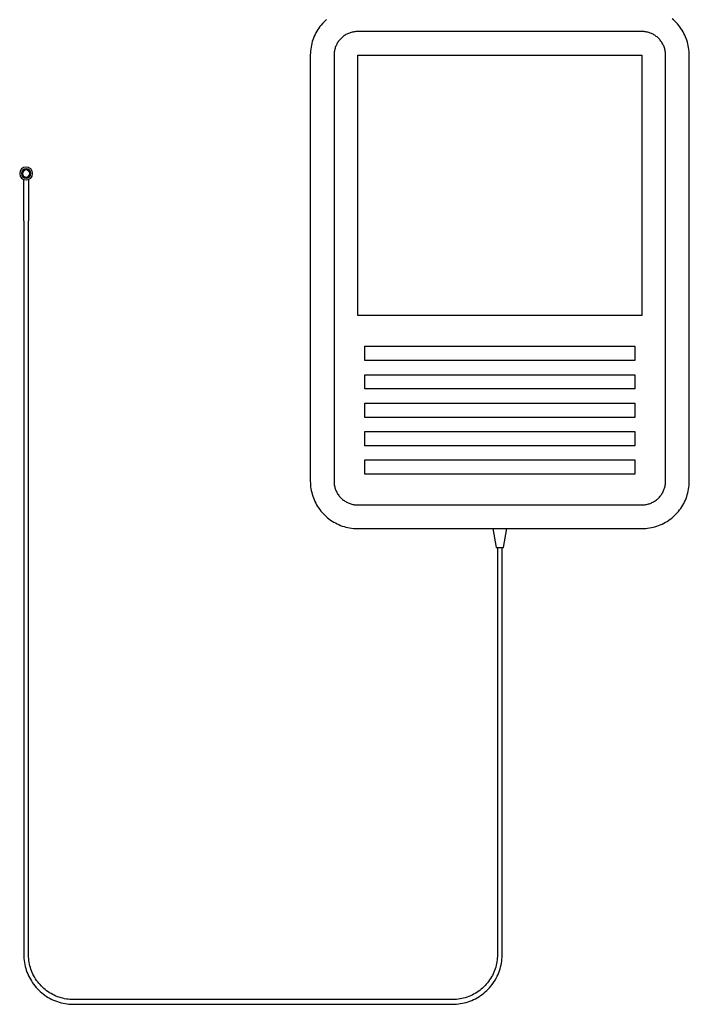
# Model space of a CAD drawing. Units: millimetres. Extents: x 6968 to 7830, y 1436 to 2042.
# Drawn here: x 7098 to 7239, y 1436 to 1644 of the extents above; entities that cross this region are included whole.
import ezdxf

# ---------------------------------------------------------------- set-up
doc = ezdxf.new("R2010")
doc.units = ezdxf.units.MM

# ---------------------------------------------------------------- blocks, each defined once
blk = doc.blocks.new('rba-bim-rba8010-100-CA - RBA8010-100-CA-645232-FRONT ELEVATION')
for p, q in [((-351.7, 227.72), (-411.7, 227.72)), ((-421.7, 222.72), (-421.7, 132.72)), ((-416.7, 222.72), (-416.7, 132.72)), ((-411.7, 167.72), (-411.7, 222.72)), ((-411.7, 222.72), (-351.7, 222.72)), ((-351.7, 222.72), (-351.7, 167.72)), ((-346.7, 132.72), (-346.7, 222.72)), ((-341.7, 132.72), (-341.7, 222.72)), ((-482.2, 187.72), (-482.2, 32.72)), ((-481.2, 32.72), (-481.2, 187.72)), ((-351.7, 167.72), (-411.7, 167.72)), ((-410.2, 159.72), (-410.2, 161.22)), ((-410.2, 161.22), (-353.2, 161.22)), ((-353.2, 161.22), (-353.2, 159.72)), ((-410.2, 158.22), (-410.2, 159.72)), ((-353.2, 158.22), (-410.2, 158.22)), ((-353.2, 159.72), (-353.2, 158.22)), ((-410.2, 153.72), (-410.2, 155.22)), ((-410.2, 155.22), (-353.2, 155.22)), ((-353.2, 155.22), (-353.2, 153.72)), ((-410.2, 152.22), (-410.2, 153.72)), ((-353.2, 152.22), (-410.2, 152.22)), ((-353.2, 153.72), (-353.2, 152.22)), ((-410.2, 147.72), (-410.2, 149.22)), ((-410.2, 149.22), (-353.2, 149.22)), ((-410.2, 146.22), (-410.2, 147.72)), ((-353.2, 149.22), (-353.2, 147.72)), ((-353.2, 147.72), (-353.2, 146.22)), ((-353.2, 146.22), (-410.2, 146.22)), ((-410.2, 141.72), (-410.2, 143.22)), ((-410.2, 143.22), (-353.2, 143.22)), ((-410.2, 140.22), (-410.2, 141.72)), ((-353.2, 143.22), (-353.2, 141.72)), ((-353.2, 141.72), (-353.2, 140.22)), ((-353.2, 140.22), (-410.2, 140.22)), ((-410.2, 135.72), (-410.2, 137.22)), ((-410.2, 137.22), (-353.2, 137.22)), ((-410.2, 134.22), (-410.2, 135.72)), ((-353.2, 137.22), (-353.2, 135.72)), ((-353.2, 135.72), (-353.2, 134.22)), ((-353.2, 134.22), (-410.2, 134.22)), ((-411.7, 127.72), (-351.7, 127.72)), ((-411.7, 122.72), (-351.7, 122.72)), ((-383.2, 122.72), (-382.5, 118.72)), ((-380.9, 118.72), (-380.2, 122.72)), ((-382.5, 118.72), (-380.9, 118.72)), ((-382.2, 118.72), (-382.2, 32.72)), ((-381.2, 32.72), (-381.2, 118.72)), ((-391.7, 23.22), (-471.7, 23.22)), ((-471.7, 22.22), (-391.7, 22.22))]:
    blk.add_line(p, q)
at = {"flags": 128}
for points in [[(-418.29, 230.24), (-418.59, 229.97), (-418.87, 229.69), (-419.15, 229.4), (-419.41, 229.09), (-419.66, 228.78), (-419.89, 228.46), (-420.11, 228.13), (-420.32, 227.78), (-420.52, 227.44), (-420.7, 227.08), (-420.87, 226.72), (-421.02, 226.35), (-421.16, 225.97), (-421.28, 225.59), (-421.39, 225.2), (-421.48, 224.82), (-421.55, 224.42), (-421.61, 224.03), (-421.66, 223.63), (-421.69, 223.23), (-421.7, 222.83), (-421.7, 222.72)], [(-341.7, 222.72), (-341.71, 223.12), (-341.73, 223.52), (-341.77, 223.92), (-341.83, 224.32), (-341.9, 224.71), (-341.99, 225.1), (-342.09, 225.49), (-342.21, 225.87), (-342.34, 226.25), (-342.49, 226.62), (-342.65, 226.98), (-342.83, 227.34), (-343.02, 227.69), (-343.23, 228.03), (-343.45, 228.37), (-343.68, 228.69), (-343.92, 229.01), (-344.18, 229.32), (-344.45, 229.61), (-344.73, 229.9), (-345.03, 230.17), (-345.33, 230.43)], [(-411.7, 227.72), (-411.9, 227.72), (-412.1, 227.71), (-412.3, 227.69), (-412.5, 227.66), (-412.69, 227.62), (-412.89, 227.58), (-413.08, 227.53), (-413.27, 227.47), (-413.46, 227.4), (-413.65, 227.33), (-413.83, 227.25), (-414.01, 227.16), (-414.18, 227.06), (-414.36, 226.96), (-414.52, 226.85), (-414.69, 226.73), (-414.84, 226.61), (-415, 226.48), (-415.14, 226.35), (-415.29, 226.21), (-415.42, 226.06), (-415.55, 225.91), (-415.68, 225.75), (-415.8, 225.59), (-415.91, 225.42), (-416.01, 225.25), (-416.11, 225.08), (-416.2, 224.9), (-416.28, 224.72), (-416.36, 224.53), (-416.43, 224.35), (-416.49, 224.16), (-416.54, 223.96), (-416.59, 223.77), (-416.63, 223.57), (-416.66, 223.37), (-416.68, 223.18), (-416.69, 222.98), (-416.7, 222.78), (-416.7, 222.72)], [(-346.7, 222.72), (-346.7, 222.92), (-346.72, 223.12), (-346.74, 223.32), (-346.76, 223.52), (-346.8, 223.72), (-346.84, 223.91), (-346.89, 224.1), (-346.95, 224.3), (-347.02, 224.48), (-347.09, 224.67), (-347.18, 224.85), (-347.26, 225.03), (-347.36, 225.21), (-347.46, 225.38), (-347.57, 225.55), (-347.69, 225.71), (-347.81, 225.87), (-347.94, 226.02), (-348.08, 226.17), (-348.22, 226.31), (-348.36, 226.45), (-348.51, 226.58), (-348.67, 226.7), (-348.83, 226.82), (-349, 226.93), (-349.17, 227.03), (-349.34, 227.13), (-349.52, 227.22), (-349.7, 227.31), (-349.89, 227.38), (-350.08, 227.45), (-350.27, 227.51), (-350.46, 227.57), (-350.65, 227.61), (-350.85, 227.65), (-351.05, 227.68), (-351.25, 227.7), (-351.45, 227.72), (-351.65, 227.72), (-351.7, 227.72)], [(-482.2, 187.72), (-482.2, 188.12), (-482.2, 188.52), (-482.2, 188.92), (-482.2, 189.32), (-482.2, 189.71), (-482.2, 190.1), (-482.2, 190.49), (-482.2, 190.87), (-482.2, 191.25), (-482.2, 191.62), (-482.2, 191.98), (-482.2, 192.34), (-482.2, 192.69), (-482.2, 193.03), (-482.2, 193.37), (-482.2, 193.69), (-482.2, 194.01), (-482.2, 194.32), (-482.2, 194.61), (-482.2, 194.9), (-482.2, 195.17), (-482.2, 195.43), (-482.2, 195.68), (-482.2, 195.91), (-482.2, 196.14), (-482.2, 196.35), (-482.2, 196.5)], [(-481.2, 196.5), (-481.2, 196.4), (-481.2, 196.2), (-481.2, 195.98), (-481.2, 195.74), (-481.2, 195.5), (-481.2, 195.24), (-481.2, 194.97), (-481.2, 194.69), (-481.2, 194.4), (-481.2, 194.09), (-481.2, 193.78), (-481.2, 193.46), (-481.2, 193.13), (-481.2, 192.78), (-481.2, 192.44), (-481.2, 192.08), (-481.2, 191.72), (-481.2, 191.35), (-481.2, 190.97), (-481.2, 190.59), (-481.2, 190.2), (-481.2, 189.82), (-481.2, 189.42), (-481.2, 189.03), (-481.2, 188.63), (-481.2, 188.23), (-481.2, 187.83), (-481.2, 187.72)], [(-421.7, 132.72), (-421.69, 132.32), (-421.67, 131.92), (-421.63, 131.53), (-421.57, 131.13), (-421.5, 130.74), (-421.41, 130.35), (-421.31, 129.96), (-421.19, 129.58), (-421.06, 129.2), (-420.91, 128.83), (-420.75, 128.46), (-420.57, 128.1), (-420.38, 127.75), (-420.17, 127.41), (-419.95, 127.08), (-419.72, 126.75), (-419.48, 126.43), (-419.22, 126.13), (-418.95, 125.83), (-418.67, 125.55), (-418.37, 125.28), (-418.07, 125.02), (-417.76, 124.77), (-417.44, 124.53), (-417.1, 124.31), (-416.76, 124.1), (-416.41, 123.9), (-416.06, 123.72), (-415.69, 123.55), (-415.32, 123.4), (-414.95, 123.26), (-414.57, 123.14), (-414.18, 123.04), (-413.79, 122.94), (-413.4, 122.87), (-413, 122.81), (-412.61, 122.76), (-412.21, 122.74), (-411.81, 122.72), (-411.7, 122.72)], [(-416.7, 132.72), (-416.7, 132.52), (-416.68, 132.32), (-416.66, 132.12), (-416.64, 131.93), (-416.6, 131.73), (-416.56, 131.53), (-416.51, 131.34), (-416.45, 131.15), (-416.38, 130.96), (-416.31, 130.78), (-416.22, 130.59), (-416.13, 130.41), (-416.04, 130.24), (-415.94, 130.07), (-415.83, 129.9), (-415.71, 129.74), (-415.59, 129.58), (-415.46, 129.43), (-415.32, 129.28), (-415.18, 129.14), (-415.04, 129), (-414.89, 128.87), (-414.73, 128.74), (-414.57, 128.63), (-414.4, 128.52), (-414.23, 128.41), (-414.06, 128.31), (-413.88, 128.22), (-413.7, 128.14), (-413.51, 128.06), (-413.32, 127.99), (-413.13, 127.93), (-412.94, 127.88), (-412.75, 127.83), (-412.55, 127.8), (-412.35, 127.77), (-412.15, 127.74), (-411.95, 127.73), (-411.75, 127.72), (-411.7, 127.72)], [(-351.7, 122.72), (-351.3, 122.73), (-350.9, 122.75), (-350.5, 122.79), (-350.11, 122.85), (-349.71, 122.92), (-349.32, 123.01), (-348.94, 123.11), (-348.55, 123.23), (-348.18, 123.36), (-347.81, 123.51), (-347.44, 123.68), (-347.08, 123.85), (-346.73, 124.04), (-346.39, 124.25), (-346.05, 124.47), (-345.73, 124.7), (-345.41, 124.95), (-345.11, 125.2), (-344.81, 125.47), (-344.53, 125.76), (-344.25, 126.05), (-343.99, 126.35), (-343.74, 126.66), (-343.51, 126.99), (-343.29, 127.32), (-343.08, 127.66), (-342.88, 128.01), (-342.7, 128.37), (-342.53, 128.73), (-342.38, 129.1), (-342.24, 129.47), (-342.12, 129.86), (-342.01, 130.24), (-341.92, 130.63), (-341.85, 131.02), (-341.79, 131.42), (-341.74, 131.82), (-341.71, 132.22), (-341.7, 132.61), (-341.7, 132.72)], [(-351.7, 127.72), (-351.5, 127.73), (-351.3, 127.74), (-351.1, 127.76), (-350.9, 127.79), (-350.71, 127.82), (-350.51, 127.87), (-350.32, 127.92), (-350.13, 127.98), (-349.94, 128.04), (-349.75, 128.12), (-349.57, 128.2), (-349.39, 128.29), (-349.22, 128.38), (-349.04, 128.49), (-348.88, 128.6), (-348.71, 128.71), (-348.56, 128.83), (-348.4, 128.96), (-348.26, 129.1), (-348.11, 129.24), (-347.98, 129.39), (-347.85, 129.54), (-347.72, 129.69), (-347.6, 129.86), (-347.49, 130.02), (-347.39, 130.19), (-347.29, 130.37), (-347.2, 130.54), (-347.12, 130.73), (-347.04, 130.91), (-346.97, 131.1), (-346.91, 131.29), (-346.86, 131.48), (-346.81, 131.68), (-346.77, 131.87), (-346.74, 132.07), (-346.72, 132.27), (-346.71, 132.47), (-346.7, 132.67), (-346.7, 132.72)], [(-482.2, 32.72), (-482.19, 32.3), (-482.17, 31.88), (-482.12, 31.47), (-482.07, 31.05), (-481.99, 30.64), (-481.9, 30.23), (-481.79, 29.82), (-481.67, 29.42), (-481.53, 29.02), (-481.37, 28.63), (-481.2, 28.25), (-481.01, 27.87), (-480.81, 27.51), (-480.6, 27.15), (-480.37, 26.79), (-480.12, 26.45), (-479.86, 26.12), (-479.59, 25.8), (-479.31, 25.49), (-479.02, 25.19), (-478.71, 24.9), (-478.39, 24.63), (-478.06, 24.37), (-477.72, 24.12), (-477.37, 23.89), (-477.02, 23.67), (-476.65, 23.46), (-476.27, 23.27), (-475.89, 23.1), (-475.5, 22.94), (-475.11, 22.79), (-474.71, 22.66), (-474.31, 22.55), (-473.9, 22.46), (-473.48, 22.38), (-473.07, 22.31), (-472.65, 22.27), (-472.23, 22.24), (-471.81, 22.22), (-471.7, 22.22)], [(-471.7, 23.22), (-472.08, 23.23), (-472.46, 23.25), (-472.84, 23.29), (-473.21, 23.34), (-473.59, 23.41), (-473.96, 23.5), (-474.33, 23.59), (-474.69, 23.71), (-475.05, 23.83), (-475.4, 23.97), (-475.75, 24.13), (-476.09, 24.3), (-476.42, 24.48), (-476.75, 24.67), (-477.06, 24.88), (-477.37, 25.1), (-477.67, 25.34), (-477.96, 25.58), (-478.24, 25.84), (-478.51, 26.1), (-478.77, 26.38), (-479.02, 26.67), (-479.26, 26.97), (-479.48, 27.27), (-479.69, 27.59), (-479.89, 27.91), (-480.08, 28.25), (-480.25, 28.58), (-480.41, 28.93), (-480.55, 29.28), (-480.68, 29.64), (-480.8, 30), (-480.9, 30.37), (-480.99, 30.73), (-481.06, 31.11), (-481.12, 31.48), (-481.16, 31.86), (-481.19, 32.24), (-481.2, 32.62), (-481.2, 32.72)], [(-382.2, 32.72), (-382.21, 32.34), (-382.23, 31.96), (-382.27, 31.59), (-382.32, 31.21), (-382.39, 30.84), (-382.47, 30.46), (-382.57, 30.1), (-382.68, 29.73), (-382.81, 29.38), (-382.95, 29.02), (-383.1, 28.68), (-383.27, 28.34), (-383.46, 28), (-383.65, 27.68), (-383.86, 27.36), (-384.08, 27.05), (-384.31, 26.75), (-384.56, 26.46), (-384.81, 26.18), (-385.08, 25.91), (-385.36, 25.65), (-385.65, 25.4), (-385.94, 25.16), (-386.25, 24.94), (-386.57, 24.73), (-386.89, 24.53), (-387.22, 24.34), (-387.56, 24.17), (-387.91, 24.01), (-388.26, 23.87), (-388.61, 23.74), (-388.98, 23.62), (-389.34, 23.52), (-389.71, 23.43), (-390.09, 23.36), (-390.46, 23.3), (-390.84, 23.26), (-391.22, 23.24), (-391.6, 23.22), (-391.7, 23.22)], [(-391.7, 22.22), (-391.28, 22.23), (-390.86, 22.26), (-390.44, 22.3), (-390.03, 22.36), (-389.61, 22.43), (-389.2, 22.52), (-388.8, 22.63), (-388.4, 22.76), (-388, 22.9), (-387.61, 23.05), (-387.23, 23.22), (-386.85, 23.41), (-386.48, 23.61), (-386.12, 23.83), (-385.77, 24.06), (-385.43, 24.3), (-385.1, 24.56), (-384.78, 24.83), (-384.47, 25.11), (-384.17, 25.41), (-383.88, 25.71), (-383.61, 26.03), (-383.35, 26.36), (-383.1, 26.7), (-382.86, 27.05), (-382.64, 27.41), (-382.44, 27.77), (-382.25, 28.15), (-382.07, 28.53), (-381.91, 28.92), (-381.77, 29.31), (-381.64, 29.71), (-381.53, 30.12), (-381.43, 30.53), (-381.35, 30.94), (-381.29, 31.35), (-381.24, 31.77), (-381.21, 32.19), (-381.2, 32.61), (-381.2, 32.72)]]:
    blk.add_lwpolyline(points, dxfattribs=at)
for radius, start, end in [(1.36, 0, 180), (1.36, 180, 0), (1, 0, 180), (1, 180, 0), (0.75, 0, 180), (0.75, 180, 360)]:
    blk.add_arc((-481.7, 197.72), radius, start, end)

msp = doc.modelspace()

# ---------------------------------------------------------------- block references
msp.add_blockref('rba-bim-rba8010-100-CA - RBA8010-100-CA-645232-FRONT ELEVATION', (7581.16, 1413.73))

doc.saveas('drawing.dxf')
